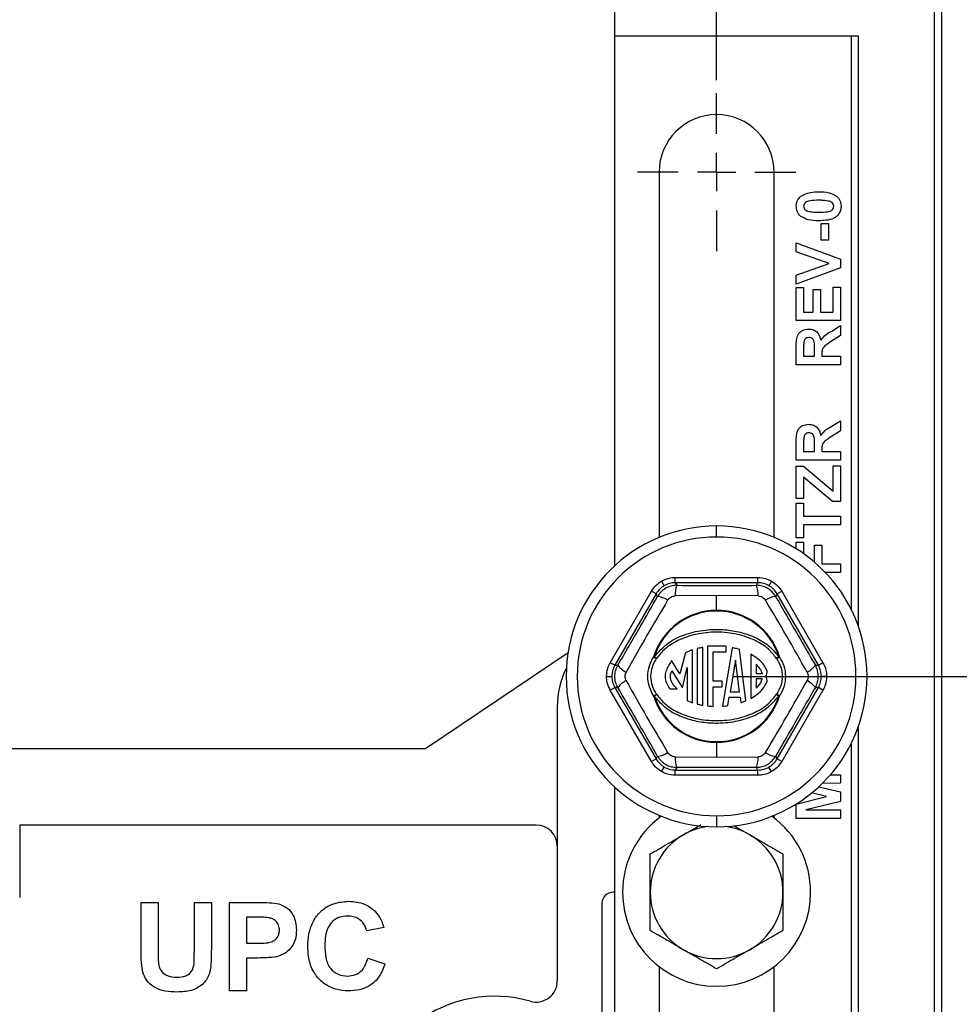
# Model space of a CAD drawing. Units: inches. Extents: x 5078.1 to 5144.6, y -3989.5 to -3937.6.
# Drawn here: x 5126.4 to 5131.8, y -3973 to -3967.5 of the extents above; entities that cross this region are included whole.
import ezdxf

# ---------------------------------------------------------------- set-up
doc = ezdxf.new("R2010")
doc.units = ezdxf.units.IN
doc.header["$MEASUREMENT"] = 0
doc.layers.add('A-DETL-MBND', color=160, linetype='Continuous', lineweight=9)
doc.layers.add('DIMENSION', color=144, linetype='Continuous')
doc.styles.add('Arial', font='arial.ttf', dxfattribs={"height": 0.5})
doc.dimstyles.new('Default_linear_style', dxfattribs={"dimscale": 12, "dimtxt": 0.5, "dimasz": 2, "dimexe": 0.023438, "dimexo": 0.03125, "dimgap": 0.0625, "dimtad": 1, "dimdec": 4, "dimrnd": 0.0625, "dimzin": 0, "dimdsep": 46, "dimlunit": 5, "dimtxsty": 'Arial', "dimcen": 0.09, "dimazin": 0, "dimtfac": 0.5, "dimtdec": 4, "dimtix": 1, "dimtmove": 0, "dimatfit": 3, "dimfxl": 1, "dimtvp": 1, "dimtfill": 1, "dimfrac": 2, "dimtolj": 1, "dimtzin": 0, "dimarcsym": 2})

# ---------------------------------------------------------------- blocks, each defined once
blk = doc.blocks.new('*D157')
at = {"layer": 'A-DETL-MBND', "color": 0, "lineweight": -2, "transparency": 16777216}
for p, q in [((5130.477, -3971.1901), (5135.9631, -3971.1901)), ((5135.8928, -3971.9401), (5135.8928, -3977.9401)), ((5127.9108, -3978.6901), (5135.9631, -3978.6901))]:
    blk.add_line(p, q, dxfattribs=at)
at = {"layer": 'A-DETL-MBND', "color": 0, "transparency": 16777216}
for points in [[(5135.7678, -3971.9401), (5136.0178, -3971.9401), (5135.8928, -3971.1901)], [(5135.7678, -3977.9401), (5136.0178, -3977.9401), (5135.8928, -3978.6901)]]:
    blk.add_solid(points, dxfattribs=at)
at = {"layer": 'Defpoints', "color": 0, "transparency": 16777216}
for p in [(5130.3833, -3971.1901), (5127.8171, -3978.6901), (5135.8928, -3978.6901)]:
    blk.add_point(p, dxfattribs=at)
at = {"layer": 'A-DETL-MBND', "color": 0, "transparency": 16777216, "insert": (5135.0757, -3974.8104), "char_height": 0.5, "attachment_point": 2, "rotation": 90, "style": 'Arial'}
blk.add_mtext('\\A1;7 1/2"', dxfattribs=at)
blk = doc.blocks.new('*D158')
at = {"layer": 'A-DETL-MBND', "color": 0, "lineweight": -2, "transparency": 16777216}
for p, q in [((5121.3833, -3967.8214), (5121.3833, -3965.9902)), ((5130.3833, -3967.8214), (5130.3833, -3965.9902)), ((5129.6333, -3966.0605), (5122.1333, -3966.0605))]:
    blk.add_line(p, q, dxfattribs=at)
at = {"layer": 'A-DETL-MBND', "color": 0, "transparency": 16777216}
for points in [[(5122.1333, -3965.9355), (5122.1333, -3966.1855), (5121.3833, -3966.0605)], [(5129.6333, -3965.9355), (5129.6333, -3966.1855), (5130.3833, -3966.0605)]]:
    blk.add_solid(points, dxfattribs=at)
at = {"layer": 'Defpoints', "color": 0, "transparency": 16777216}
for p in [(5121.3833, -3966.0605), (5121.3833, -3967.9151), (5130.3833, -3967.9151)]:
    blk.add_point(p, dxfattribs=at)
at = {"layer": 'A-DETL-MBND', "color": 0, "transparency": 16777216, "insert": (5125.9416, -3965.2499), "char_height": 0.5, "attachment_point": 2, "style": 'Arial'}
blk.add_mtext('\\A1;9"', dxfattribs=at)
blk = doc.blocks.new('SW_CENTERMARKSYMBOL_1')
at = {"layer": 'DIMENSION', "color": 0}
for p, q in [((0, 0.03333), (0, 0.06875)), ((0, 0), (0, 0.01667)), ((-0.03333, 0), (-0.06875, 0)), ((0, 0), (-0.01667, 0)), ((0, 0), (0, -0.01667)), ((0, 0), (0.01667, 0)), ((0.03333, 0), (0.06875, 0)), ((0, -0.03333), (0, -0.06875))]:
    blk.add_line(p, q, dxfattribs=at)

msp = doc.modelspace()

# ---------------------------------------------------------------- linework, layer by layer
at = {"color": 7, "linetype": 'Continuous', "lineweight": 25}
for p, q in [((5129.80827, -3967.57011), (5129.80827, -3966.90011)), ((5131.61327, -3966.90011), (5131.61327, -3976.52011)), ((5131.65327, -3966.90011), (5131.65327, -3976.52011)), ((5129.80827, -3967.57011), (5131.18327, -3967.57011)), ((5129.80827, -3970.56411), (5129.80827, -3967.57011)), ((5131.14327, -3967.57011), (5131.14327, -3970.80945)), ((5131.18327, -3967.57011), (5131.18327, -3970.90288)), ((5130.05827, -3968.34011), (5130.05827, -3970.4047)), ((5130.70827, -3970.4047), (5130.70827, -3968.34011)), ((5130.9743, -3968.72396), (5130.9743, -3968.63101)), ((5130.9743, -3968.63101), (5131.01596, -3968.63101)), ((5131.01596, -3968.63101), (5131.01596, -3968.72396)), ((5130.83327, -3968.79101), (5130.83327, -3968.73998)), ((5130.83327, -3968.73998), (5131.08327, -3968.83208)), ((5131.01596, -3968.72396), (5130.9743, -3968.72396)), ((5131.01917, -3968.85697), (5130.83327, -3968.79101)), ((5130.83327, -3968.92317), (5131.01917, -3968.85697)), ((5131.08327, -3968.83208), (5131.08327, -3968.88151)), ((5131.08327, -3968.88151), (5130.83327, -3968.97396)), ((5130.83327, -3968.97396), (5130.83327, -3968.92317)), ((5130.83327, -3968.99319), (5130.87494, -3968.99319)), ((5130.83327, -3969.17908), (5130.83327, -3968.99319)), ((5130.87494, -3968.99319), (5130.87494, -3969.13101)), ((5130.92943, -3969.0028), (5130.97109, -3969.0028)), ((5130.92943, -3969.13101), (5130.92943, -3969.0028)), ((5130.97109, -3969.0028), (5130.97109, -3969.13101)), ((5131.0416, -3968.98998), (5131.08327, -3968.98998)), ((5131.0416, -3969.13101), (5131.0416, -3968.98998)), ((5131.08327, -3968.98998), (5131.08327, -3969.17908)), ((5130.87494, -3969.13101), (5130.92943, -3969.13101)), ((5130.97109, -3969.13101), (5131.0416, -3969.13101)), ((5131.08327, -3969.17908), (5130.83327, -3969.17908)), ((5131.03379, -3969.23823), (5131.08327, -3969.20793)), ((5131.08327, -3969.20793), (5131.08327, -3969.26412)), ((5131.08327, -3969.26412), (5131.02653, -3969.29968)), ((5130.83327, -3969.42908), (5130.83327, -3969.32417)), ((5130.87494, -3969.34014), (5130.87494, -3969.38101)), ((5130.93584, -3969.38101), (5130.93584, -3969.34229)), ((5130.87494, -3969.38101), (5130.93584, -3969.38101)), ((5130.9775, -3969.37024), (5130.9775, -3969.38101)), ((5130.9775, -3969.38101), (5131.08327, -3969.38101)), ((5131.08327, -3969.38101), (5131.08327, -3969.42908)), ((5131.08327, -3969.42908), (5130.83327, -3969.42908)), ((5131.03379, -3969.77669), (5131.08327, -3969.74639)), ((5131.08327, -3969.74639), (5131.08327, -3969.80258)), ((5131.08327, -3969.80258), (5131.02653, -3969.83814)), ((5130.83327, -3969.96755), (5130.83327, -3969.86263)), ((5130.87494, -3969.8786), (5130.87494, -3969.91947)), ((5130.87494, -3969.91947), (5130.93584, -3969.91947)), ((5130.93584, -3969.91947), (5130.93584, -3969.88076)), ((5130.9775, -3969.9087), (5130.9775, -3969.91947)), ((5130.9775, -3969.91947), (5131.08327, -3969.91947)), ((5131.08327, -3969.91947), (5131.08327, -3969.96755)), ((5131.08327, -3969.96755), (5130.83327, -3969.96755)), ((5130.83327, -3970.18549), (5130.83327, -3970.0028)), ((5130.83327, -3970.0028), (5130.87494, -3970.0028)), ((5130.87494, -3970.0028), (5131.0416, -3970.14348)), ((5131.0416, -3969.9996), (5131.08327, -3969.9996)), ((5131.0416, -3970.14348), (5131.0416, -3969.9996)), ((5131.08327, -3969.9996), (5131.08327, -3970.20152)), ((5131.0384, -3970.20152), (5130.87494, -3970.0636)), ((5130.87494, -3970.0636), (5130.87494, -3970.18549)), ((5130.87494, -3970.18549), (5130.83327, -3970.18549)), ((5130.83327, -3970.21113), (5130.87494, -3970.21113)), ((5130.83327, -3970.40665), (5130.83327, -3970.21113)), ((5130.87494, -3970.21113), (5130.87494, -3970.28485)), ((5131.08327, -3970.20152), (5131.0384, -3970.20152)), ((5130.87494, -3970.28485), (5131.08327, -3970.28485)), ((5131.08327, -3970.28485), (5131.08327, -3970.33293)), ((5130.38327, -3970.40261), (5130.38327, -3970.34011)), ((5131.08327, -3970.33293), (5130.87494, -3970.33293)), ((5130.87494, -3970.33293), (5130.87494, -3970.40665)), ((5130.87494, -3970.40665), (5130.83327, -3970.40665)), ((5130.83327, -3970.43229), (5130.87494, -3970.43229)), ((5130.83327, -3970.469), (5130.83327, -3970.43229)), ((5130.87494, -3970.43229), (5130.87494, -3970.49674)), ((5130.93584, -3970.44831), (5130.9775, -3970.44831)), ((5130.93584, -3970.54422), (5130.93584, -3970.44831)), ((5130.9775, -3970.44831), (5130.9775, -3970.55408)), ((5130.9775, -3970.55408), (5131.08327, -3970.55408)), ((5131.08327, -3970.55408), (5131.08327, -3970.60216)), ((5130.14986, -3970.66087), (5130.14986, -3970.63088)), ((5130.14986, -3970.63088), (5130.61668, -3970.63088)), ((5130.61668, -3970.66087), (5130.61668, -3970.63088)), ((5131.08327, -3970.60216), (5130.99712, -3970.60216)), ((5130.07239, -3970.65164), (5130.08738, -3970.67761)), ((5130.14986, -3970.66087), (5130.15833, -3970.67554)), ((5130.61668, -3970.66087), (5130.14986, -3970.66087)), ((5130.60822, -3970.67554), (5130.61668, -3970.66087)), ((5130.69416, -3970.65164), (5130.67916, -3970.67761)), ((5129.78226, -3971.11264), (5130.01567, -3970.70836)), ((5130.04165, -3970.72335), (5129.80824, -3971.12763)), ((5130.04165, -3970.72335), (5130.01567, -3970.70836)), ((5130.05011, -3970.73801), (5130.04165, -3970.72335)), ((5130.38327, -3970.73371), (5130.14908, -3970.73556)), ((5130.38327, -3970.81712), (5130.38327, -3970.73371)), ((5130.61746, -3970.73556), (5130.38327, -3970.73371)), ((5130.7249, -3970.72335), (5130.71643, -3970.73801)), ((5130.7249, -3970.72335), (5130.75087, -3970.70836)), ((5130.95831, -3971.12763), (5130.7249, -3970.72335)), ((5130.75087, -3970.70836), (5130.98428, -3971.11264)), ((5130.27391, -3971.03303), (5130.27391, -3971.34639)), ((5130.3055, -3971.35321), (5130.3055, -3971.02623)), ((5130.33182, -3971.01949), (5130.33182, -3971.35706)), ((5130.43711, -3971.01949), (5130.33182, -3971.01949)), ((5130.47062, -3971.02785), (5130.41601, -3971.35862)), ((5130.43711, -3971.05108), (5130.43711, -3971.01949)), ((5129.54379, -3971.05678), (5128.73827, -3971.60011)), ((5130.0311, -3971.08012), (5130.02724, -3971.07892)), ((5130.04415, -3971.08872), (5130.0311, -3971.08012)), ((5130.20681, -3971.05652), (5130.1759, -3971.17521)), ((5130.24759, -3971.33875), (5130.24759, -3971.04064)), ((5130.36341, -3971.05108), (5130.43711, -3971.05108)), ((5130.36341, -3971.21743), (5130.36341, -3971.05108)), ((5130.54926, -3971.32777), (5130.51184, -3971.038)), ((5130.57585, -3971.06442), (5130.57585, -3971.3151)), ((5130.73544, -3971.08012), (5130.72239, -3971.08872)), ((5130.7393, -3971.07892), (5130.73544, -3971.08012)), ((5129.80824, -3971.12763), (5129.78226, -3971.11264)), ((5129.80824, -3971.12763), (5129.82516, -3971.12763)), ((5130.1759, -3971.17521), (5130.12925, -3971.09977)), ((5130.19014, -3971.25527), (5130.21601, -3971.14024)), ((5130.21601, -3971.14024), (5130.21601, -3971.32691)), ((5130.48938, -3971.09838), (5130.45989, -3971.27703)), ((5130.51245, -3971.27703), (5130.48938, -3971.09838)), ((5130.60585, -3971.12146), (5130.60585, -3971.17468)), ((5130.94138, -3971.12763), (5130.95831, -3971.12763)), ((5130.95831, -3971.12763), (5130.98428, -3971.11264)), ((5129.7615, -3971.19011), (5129.79149, -3971.19011)), ((5130.1301, -3971.15818), (5130.19014, -3971.25527)), ((5130.60585, -3971.17468), (5130.64165, -3971.17469)), ((5130.95816, -3971.19011), (5130.97505, -3971.19011)), ((5131.00504, -3971.19011), (5130.97505, -3971.19011)), ((5129.78226, -3971.26758), (5129.80824, -3971.25259)), ((5129.80824, -3971.25259), (5130.04165, -3971.65687)), ((5129.82516, -3971.25259), (5129.80824, -3971.25259)), ((5130.41394, -3971.21743), (5130.36341, -3971.21743)), ((5130.36341, -3971.24901), (5130.41394, -3971.24901)), ((5130.36341, -3971.35954), (5130.36341, -3971.24901)), ((5130.41394, -3971.24901), (5130.41394, -3971.21743)), ((5130.64151, -3971.20469), (5130.60585, -3971.20468)), ((5130.60585, -3971.20468), (5130.60585, -3971.25765)), ((5130.7249, -3971.65687), (5130.95831, -3971.25259)), ((5130.95831, -3971.25259), (5130.94138, -3971.25259)), ((5130.98428, -3971.26758), (5130.95831, -3971.25259)), ((5130.01567, -3971.67186), (5129.78226, -3971.26758)), ((5130.0311, -3971.30009), (5130.02724, -3971.3013)), ((5130.0311, -3971.30009), (5130.04415, -3971.2915)), ((5130.1191, -3971.26063), (5130.15965, -3971.26063)), ((5130.44697, -3971.35527), (5130.45493, -3971.30703)), ((5130.45493, -3971.30703), (5130.51633, -3971.30703)), ((5130.45989, -3971.27703), (5130.51245, -3971.27703)), ((5130.51633, -3971.30703), (5130.52039, -3971.33846)), ((5130.72239, -3971.2915), (5130.73544, -3971.30009)), ((5130.7393, -3971.3013), (5130.73544, -3971.30009)), ((5130.98428, -3971.26758), (5130.75087, -3971.67186)), ((5129.48327, -3971.36346), (5129.48327, -3972.91074)), ((5131.18327, -3971.47734), (5131.18327, -3978.40288)), ((5130.38327, -3971.5631), (5130.38327, -3971.55905)), ((5130.38327, -3971.5631), (5130.38327, -3971.64651)), ((5131.14327, -3971.57077), (5131.14327, -3978.30945)), ((5128.73827, -3971.60011), (5123.02827, -3971.60011)), ((5130.04165, -3971.65687), (5130.05011, -3971.6422)), ((5130.14908, -3971.64466), (5130.38327, -3971.64651)), ((5130.38327, -3971.64651), (5130.61746, -3971.64466)), ((5130.71643, -3971.6422), (5130.7249, -3971.65687)), ((5130.01567, -3971.67186), (5130.04165, -3971.65687)), ((5130.75087, -3971.67186), (5130.7249, -3971.65687)), ((5130.07239, -3971.72858), (5130.08738, -3971.70261)), ((5130.15833, -3971.70468), (5130.14986, -3971.71934)), ((5130.14986, -3971.71934), (5130.61668, -3971.71934)), ((5130.14986, -3971.74933), (5130.14986, -3971.71934)), ((5130.61668, -3971.74933), (5130.14986, -3971.74933)), ((5130.61668, -3971.71934), (5130.60822, -3971.70468)), ((5130.61668, -3971.74933), (5130.61668, -3971.71934)), ((5130.69416, -3971.72858), (5130.67916, -3971.70261)), ((5131.02596, -3971.74639), (5131.08327, -3971.74639)), ((5131.08327, -3971.74639), (5131.08327, -3971.79447)), ((5131.08327, -3971.79447), (5130.98013, -3971.79531)), ((5129.80827, -3978.06411), (5129.80827, -3971.81611)), ((5131.00379, -3971.86979), (5130.92009, -3971.84914)), ((5130.96078, -3971.81379), (5131.08327, -3971.843)), ((5131.08327, -3971.843), (5131.08327, -3971.89658)), ((5130.83327, -3971.91186), (5131.00379, -3971.86979)), ((5130.83327, -3971.99319), (5130.83327, -3971.91186)), ((5131.08327, -3971.89658), (5130.88646, -3971.94351)), ((5130.05827, -3971.97552), (5130.05827, -3971.98987)), ((5130.38327, -3971.97761), (5130.38327, -3972.04011)), ((5130.70827, -3971.98987), (5130.70827, -3971.97552)), ((5130.88646, -3971.94351), (5131.08327, -3971.94511)), ((5131.08327, -3971.94511), (5131.08327, -3971.99319)), ((5129.36327, -3972.03011), (5126.44577, -3972.03011)), ((5126.44577, -3972.03011), (5126.44577, -3972.44011)), ((5130.47835, -3972.03199), (5130.57077, -3972.08535)), ((5131.08327, -3971.99319), (5130.83327, -3971.99319)), ((5129.80827, -3972.41011), (5129.79805, -3972.41011)), ((5127.13128, -3972.46761), (5127.22744, -3972.46761)), ((5127.13128, -3972.73323), (5127.13128, -3972.46761)), ((5127.22744, -3972.46761), (5127.22744, -3972.73894)), ((5127.43257, -3972.74475), (5127.43257, -3972.46761)), ((5127.43257, -3972.46761), (5127.52872, -3972.46761)), ((5127.52872, -3972.46761), (5127.52872, -3972.72913)), ((5127.63128, -3972.96761), (5127.63128, -3972.46761)), ((5127.63128, -3972.46761), (5127.79124, -3972.46761)), ((5129.73555, -3972.47261), (5129.73555, -3973.51407)), ((5127.77832, -3972.55094), (5127.72744, -3972.55094)), ((5127.72744, -3972.55094), (5127.72744, -3972.69838)), ((5128.50308, -3972.60863), (5128.40693, -3972.62787)), ((5127.72744, -3972.69838), (5127.78513, -3972.69838)), ((5127.79324, -3972.78171), (5127.72744, -3972.78171)), ((5127.72744, -3972.78171), (5127.72744, -3972.96761)), ((5128.41334, -3972.78171), (5128.50949, -3972.81376)), ((5130.05827, -3972.83035), (5130.05827, -3974.89987)), ((5130.70827, -3974.89987), (5130.70827, -3972.83035)), ((5127.72744, -3972.96761), (5127.63128, -3972.96761))]:
    msp.add_line(p, q, dxfattribs=at)
for centre, radius, start, end in [((5130.38327, -3968.34011), 0.325, 90, 180), ((5130.38327, -3968.34011), 0.325, 0, 90), ((5130.38327, -3971.19011), 0.85, 90, 270), ((5130.38327, -3971.19011), 0.85, 270, 90), ((5130.38327, -3971.19011), 0.7875, 90, 270), ((5130.38327, -3971.19011), 0.7875, 270, 90), ((5130.27619, -3970.72442), 0.12759, 157.47479, 185.01203), ((5130.49036, -3970.72442), 0.12759, 354.98797, 22.52521), ((5130.03351, -3970.86452), 0.12759, 54.98797, 82.52521), ((5130.73303, -3970.86452), 0.12759, 97.47479, 125.01203), ((5130.38327, -3971.19011), 0.37299, 90, 162.65589), ((5130.38327, -3971.19011), 0.36894, 17.34411, 162.65589), ((5130.38327, -3971.19011), 0.37299, 17.34411, 90), ((5130.0713, -3971.02238), 0.07168, 232.07465, 247.74621), ((5130.69524, -3971.02238), 0.07168, 292.25379, 307.92535), ((5129.98327, -3971.36346), 0.5, 153.81399, 180), ((5129.92643, -3971.05), 0.12759, 217.47479, 245.01203), ((5130.84012, -3971.05), 0.12759, 294.98797, 322.52521), ((5130.63865, -3971.16686), 0.03054, 311.61717, 15.38736), ((5130.63865, -3971.21253), 0.03054, 347.71307, 48.38283), ((5129.92643, -3971.33022), 0.12759, 114.98797, 142.52521), ((5130.84012, -3971.33022), 0.12759, 37.47479, 65.01203), ((5130.0713, -3971.35784), 0.07168, 112.25379, 127.92535), ((5130.38327, -3971.19011), 0.37299, 197.34411, 270), ((5130.38327, -3971.19011), 0.36894, 197.34411, 270), ((5130.38327, -3971.19011), 0.36894, 270, 342.65589), ((5130.38327, -3971.19011), 0.37299, 270, 342.65589), ((5130.69524, -3971.35784), 0.07168, 52.07465, 67.74621), ((5130.03351, -3971.51569), 0.12759, 277.47479, 305.01203), ((5130.27619, -3971.6558), 0.12759, 174.98797, 202.52521), ((5130.49036, -3971.6558), 0.12759, 337.47479, 5.01203), ((5130.73303, -3971.51569), 0.12759, 234.98797, 262.52521), ((5129.36327, -3972.15011), 0.12, 0, 90), ((5130.38327, -3972.41011), 0.53125, 126.04222, 180), ((5130.38327, -3972.41011), 0.53125, 0, 53.95778), ((5130.38327, -3972.41011), 0.375, 120, 180), ((5130.38327, -3972.41011), 0.375, 97.80428, 120), ((5130.38327, -3972.41011), 0.375, 60, 82.19572), ((5130.38327, -3972.41011), 0.375, 0, 60), ((5129.79805, -3972.47261), 0.0625, 90, 180), ((5130.38327, -3972.41011), 0.53125, 180, 0), ((5130.38327, -3972.41011), 0.375, 180, 240), ((5130.38327, -3972.41011), 0.375, 300, 0), ((5130.38327, -3972.41011), 0.375, 240, 300), ((5129.36327, -3972.91074), 0.12, 253.95033, 0), ((5129.12827, -3973.72761), 0.73, 73.95033, 180)]:
    msp.add_arc(centre, radius, start, end, dxfattribs=at)
for points, knots in [([(5130.85896, -3968.47606), (5130.87681, -3968.4674), (5130.90883, -3968.45186), (5130.94429, -3968.45162), (5130.95997, -3968.45152)], [0, 0, 0, 0, 0.5575605, 1, 1, 1, 1]), ([(5130.95997, -3968.45152), (5130.98007, -3968.45173), (5131.01587, -3968.4521), (5131.0473, -3968.4689), (5131.06109, -3968.47626)], [0, 0, 0, 0, 0.5614928, 1, 1, 1, 1]), ([(5130.83327, -3968.53325), (5130.83441, -3968.52081), (5130.83644, -3968.49859), (5130.85208, -3968.48295), (5130.85896, -3968.47606)], [0, 0, 0, 0, 0.55956232, 1, 1, 1, 1]), ([(5130.95997, -3968.4996), (5130.94312, -3968.49961), (5130.91789, -3968.49962), (5130.8884, -3968.5074), (5130.87637, -3968.52047), (5130.87541, -3968.52898), (5130.87494, -3968.53325)], [0, 0, 0, 0, 0.5016446, 0.7511832, 0.8753641, 1, 1, 1, 1]), ([(5131.02027, -3968.50496), (5131.0091, -3968.50303), (5130.98914, -3968.49958), (5130.96889, -3968.49959), (5130.95997, -3968.4996)], [0, 0, 0, 0, 0.559537, 1, 1, 1, 1]), ([(5131.04481, -3968.53325), (5131.04441, -3968.52945), (5131.04362, -3968.52187), (5131.03539, -3968.51023), (5131.02601, -3968.50696), (5131.02027, -3968.50496)], [0, 0, 0, 0, 0.2803373, 0.5600256, 1, 1, 1, 1]), ([(5131.06109, -3968.47626), (5131.06946, -3968.48535), (5131.08447, -3968.50165), (5131.08586, -3968.52356), (5131.08648, -3968.53325)], [0, 0, 0, 0, 0.5580642, 1, 1, 1, 1]), ([(5130.85866, -3968.59024), (5130.85029, -3968.58115), (5130.83529, -3968.56485), (5130.83389, -3968.54293), (5130.83327, -3968.53325)], [0, 0, 0, 0, 0.5580826, 1, 1, 1, 1]), ([(5130.87494, -3968.53325), (5130.87534, -3968.53704), (5130.87615, -3968.54462), (5130.88435, -3968.55627), (5130.89374, -3968.55955), (5130.89948, -3968.56155)], [0, 0, 0, 0, 0.2802923, 0.5600172, 1, 1, 1, 1]), ([(5130.89948, -3968.56155), (5130.91068, -3968.56347), (5130.93071, -3968.56692), (5130.95103, -3968.56691), (5130.95997, -3968.5669)], [0, 0, 0, 0, 0.5595406, 1, 1, 1, 1]), ([(5131.08648, -3968.53325), (5131.08602, -3968.5404), (5131.0851, -3968.55469), (5131.07622, -3968.5746), (5131.06214, -3968.59101), (5131.03767, -3968.60628), (5131.00215, -3968.6138), (5130.97371, -3968.61459), (5130.95947, -3968.61498)], [0, 0, 0, 0, 0.1250476, 0.2499346, 0.3748988, 0.4997619, 0.7495178, 1, 1, 1, 1]), ([(5130.95997, -3968.5669), (5130.9768, -3968.56688), (5131.00199, -3968.56685), (5131.03147, -3968.55913), (5131.04343, -3968.54601), (5131.04435, -3968.53751), (5131.04481, -3968.53325)], [0, 0, 0, 0, 0.5016853, 0.7512726, 0.8753398, 1, 1, 1, 1]), ([(5130.95947, -3968.61498), (5130.93943, -3968.61474), (5130.90374, -3968.61432), (5130.8724, -3968.59758), (5130.85866, -3968.59024)], [0, 0, 0, 0, 0.5614898, 1, 1, 1, 1]), ([(5130.83327, -3969.32417), (5130.83345, -3969.31281), (5130.83381, -3969.29019), (5130.8398, -3969.26124), (5130.85473, -3969.2436), (5130.87384, -3969.23057), (5130.89107, -3969.22852), (5130.90253, -3969.22716)], [0, 0, 0, 0, 0.2511382, 0.5005379, 0.6257426, 0.7510544, 1, 1, 1, 1]), ([(5130.90253, -3969.22716), (5130.91219, -3969.22798), (5130.93146, -3969.22962), (5130.95426, -3969.2459), (5130.96681, -3969.26761), (5130.9698, -3969.28244), (5130.97129, -3969.28986)], [0, 0, 0, 0, 0.27994341, 0.55897359, 0.77918351, 1, 1, 1, 1]), ([(5130.97129, -3969.28986), (5130.98118, -3969.27808), (5130.9989, -3969.25698), (5131.0231, -3969.24397), (5131.03379, -3969.23823)], [0, 0, 0, 0, 0.5581877, 1, 1, 1, 1]), ([(5130.87574, -3969.30193), (5130.87543, -3969.30906), (5130.87489, -3969.32179), (5130.87492, -3969.33453), (5130.87494, -3969.34014)], [0, 0, 0, 0, 0.55992127, 1, 1, 1, 1]), ([(5130.90474, -3969.27524), (5130.90066, -3969.27557), (5130.89252, -3969.27624), (5130.88018, -3969.28538), (5130.87742, -3969.29566), (5130.87574, -3969.30193)], [0, 0, 0, 0, 0.2810837, 0.5612808, 1, 1, 1, 1]), ([(5130.93584, -3969.34229), (5130.93632, -3969.32814), (5130.93692, -3969.31045), (5130.93143, -3969.28982), (5130.92482, -3969.28128), (5130.91534, -3969.27592), (5130.90827, -3969.27546), (5130.90474, -3969.27524)], [0, 0, 0, 0, 0.50090764, 0.62571756, 0.7503646, 0.87502061, 1, 1, 1, 1]), ([(5131.02653, -3969.29968), (5131.01968, -3969.30473), (5131.006, -3969.31482), (5130.98619, -3969.32894), (5130.97738, -3969.35007), (5130.97746, -3969.36349), (5130.9775, -3969.37024)], [0, 0, 0, 0, 0.2809517, 0.5612527, 0.7794386, 1, 1, 1, 1]), ([(5130.83327, -3969.86263), (5130.83345, -3969.85127), (5130.83381, -3969.82865), (5130.8398, -3969.7997), (5130.85473, -3969.78206), (5130.87384, -3969.76903), (5130.89107, -3969.76698), (5130.90253, -3969.76562)], [0, 0, 0, 0, 0.2511382, 0.5005379, 0.6257426, 0.7510544, 1, 1, 1, 1]), ([(5130.90253, -3969.76562), (5130.91219, -3969.76644), (5130.93146, -3969.76808), (5130.95426, -3969.78436), (5130.96681, -3969.80607), (5130.9698, -3969.8209), (5130.97129, -3969.82832)], [0, 0, 0, 0, 0.2799434, 0.5589736, 0.7791835, 1, 1, 1, 1]), ([(5130.97129, -3969.82832), (5130.98118, -3969.81654), (5130.9989, -3969.79544), (5131.0231, -3969.78244), (5131.03379, -3969.77669)], [0, 0, 0, 0, 0.5581877, 1, 1, 1, 1]), ([(5130.87574, -3969.84039), (5130.87543, -3969.84752), (5130.87489, -3969.86025), (5130.87492, -3969.87299), (5130.87494, -3969.8786)], [0, 0, 0, 0, 0.55992127, 1, 1, 1, 1]), ([(5130.90474, -3969.8137), (5130.90066, -3969.81403), (5130.89252, -3969.8147), (5130.88018, -3969.82384), (5130.87742, -3969.83412), (5130.87574, -3969.84039)], [0, 0, 0, 0, 0.2810837, 0.5612808, 1, 1, 1, 1]), ([(5130.93584, -3969.88076), (5130.93632, -3969.8666), (5130.93692, -3969.84891), (5130.93143, -3969.82828), (5130.92482, -3969.81974), (5130.91534, -3969.81438), (5130.90827, -3969.81393), (5130.90474, -3969.8137)], [0, 0, 0, 0, 0.5009076, 0.6257176, 0.7503646, 0.8750206, 1, 1, 1, 1]), ([(5131.02653, -3969.83814), (5131.01968, -3969.84319), (5131.006, -3969.85328), (5130.98619, -3969.86741), (5130.97738, -3969.88853), (5130.97746, -3969.90195), (5130.9775, -3969.9087)], [0, 0, 0, 0, 0.2809517, 0.5612527, 0.7794386, 1, 1, 1, 1]), ([(5130.07239, -3970.65164), (5130.08616, -3970.64502), (5130.11075, -3970.63318), (5130.13791, -3970.63159), (5130.14986, -3970.63088)], [0, 0, 0, 0, 0.5599846, 1, 1, 1, 1]), ([(5130.61668, -3970.63088), (5130.63192, -3970.63203), (5130.65913, -3970.63408), (5130.68345, -3970.64627), (5130.69416, -3970.65164)], [0, 0, 0, 0, 0.5600138, 1, 1, 1, 1]), ([(5130.01567, -3970.70836), (5130.02429, -3970.69573), (5130.03966, -3970.67319), (5130.06239, -3970.65823), (5130.07239, -3970.65164)], [0, 0, 0, 0, 0.5600138, 1, 1, 1, 1]), ([(5130.08738, -3970.67761), (5130.07836, -3970.68365), (5130.06009, -3970.69587), (5130.04784, -3970.71412), (5130.04165, -3970.72335)], [0, 0, 0, 0, 0.494143, 1, 1, 1, 1]), ([(5130.15833, -3970.67554), (5130.14731, -3970.67636), (5130.12547, -3970.67801), (5130.0952, -3970.69118), (5130.06866, -3970.71082), (5130.05633, -3970.72889), (5130.05011, -3970.73801)], [0, 0, 0, 0, 0.2524411, 0.500177, 0.7477449, 1, 1, 1, 1]), ([(5130.14986, -3970.66087), (5130.13877, -3970.66162), (5130.11684, -3970.66311), (5130.09712, -3970.67281), (5130.08738, -3970.67761)], [0, 0, 0, 0, 0.505857, 1, 1, 1, 1]), ([(5130.15833, -3970.67554), (5130.24236, -3970.67574), (5130.39244, -3970.67611), (5130.54228, -3970.67571), (5130.60822, -3970.67554)], [0, 0, 0, 0, 0.5599705, 1, 1, 1, 1]), ([(5130.71643, -3970.73801), (5130.7102, -3970.72889), (5130.69786, -3970.7108), (5130.67132, -3970.69116), (5130.64105, -3970.678), (5130.61923, -3970.67636), (5130.60822, -3970.67554)], [0, 0, 0, 0, 0.2524411, 0.500177, 0.7477449, 1, 1, 1, 1]), ([(5130.67916, -3970.67761), (5130.66942, -3970.67281), (5130.64971, -3970.66311), (5130.62778, -3970.66162), (5130.61668, -3970.66087)], [0, 0, 0, 0, 0.494143, 1, 1, 1, 1]), ([(5130.7249, -3970.72335), (5130.7187, -3970.71412), (5130.70645, -3970.69587), (5130.68819, -3970.68365), (5130.67916, -3970.67761)], [0, 0, 0, 0, 0.505857, 1, 1, 1, 1]), ([(5130.69416, -3970.65164), (5130.70678, -3970.66025), (5130.72932, -3970.67563), (5130.74429, -3970.69836), (5130.75087, -3970.70836)], [0, 0, 0, 0, 0.5599846, 1, 1, 1, 1]), ([(5129.82516, -3971.12763), (5129.86736, -3971.05496), (5129.94272, -3970.92517), (5130.01729, -3970.7952), (5130.05011, -3970.73801)], [0, 0, 0, 0, 0.5599704, 1, 1, 1, 1]), ([(5130.10672, -3970.76002), (5130.10916, -3970.75653), (5130.11404, -3970.74955), (5130.12447, -3970.74187), (5130.13634, -3970.73667), (5130.14483, -3970.73593), (5130.14908, -3970.73556)], [0, 0, 0, 0, 0.2500587, 0.4998278, 0.7497691, 1, 1, 1, 1]), ([(5130.61746, -3970.73556), (5130.62171, -3970.73593), (5130.63019, -3970.73667), (5130.64206, -3970.74186), (5130.65249, -3970.74954), (5130.65738, -3970.75653), (5130.65982, -3970.76002)], [0, 0, 0, 0, 0.25005871, 0.49982782, 0.74976905, 1, 1, 1, 1]), ([(5130.71643, -3970.73801), (5130.75827, -3970.8109), (5130.83299, -3970.94105), (5130.90826, -3971.07062), (5130.94138, -3971.12763)], [0, 0, 0, 0, 0.5599706, 1, 1, 1, 1]), ([(5130.10672, -3970.76002), (5130.06688, -3970.82716), (5129.98721, -3970.96144), (5129.91075, -3971.09758), (5129.87253, -3971.16565)], [0, 0, 0, 0, 0.5000001, 1, 1, 1, 1]), ([(5130.89402, -3971.16565), (5130.85579, -3971.09758), (5130.77933, -3970.96144), (5130.69966, -3970.82716), (5130.65982, -3970.76002)], [0, 0, 0, 0, 0.49999991, 1, 1, 1, 1]), ([(5130.0311, -3971.08012), (5130.0559, -3971.05179), (5130.10547, -3970.99516), (5130.20972, -3970.9486), (5130.31896, -3970.92429), (5130.42338, -3970.92295), (5130.5184, -3970.93848), (5130.60139, -3970.96764), (5130.67908, -3971.01183), (5130.71665, -3971.05736), (5130.73544, -3971.08012)], [0, 0, 0, 0, 0.1400515, 0.2799626, 0.4193669, 0.5598208, 0.6696103, 0.7797123, 0.8898354, 1, 1, 1, 1]), ([(5130.72239, -3971.08872), (5130.70764, -3971.07032), (5130.67432, -3971.02879), (5130.5973, -3970.98201), (5130.49797, -3970.94801), (5130.38327, -3970.93595), (5130.26857, -3970.94801), (5130.16924, -3970.98201), (5130.09222, -3971.02879), (5130.05891, -3971.07032), (5130.04415, -3971.08872)], [0, 0, 0, 0, 0.0916629, 0.2069994, 0.3458935, 0.5, 0.6541065, 0.7930006, 0.9083371, 1, 1, 1, 1]), ([(5130.3055, -3971.02623), (5130.29954, -3971.02735), (5130.28895, -3971.02934), (5130.27848, -3971.03191), (5130.27391, -3971.03303)], [0, 0, 0, 0, 0.5632391, 1, 1, 1, 1]), ([(5130.51184, -3971.038), (5130.50428, -3971.03584), (5130.49067, -3971.03195), (5130.4768, -3971.02911), (5130.47062, -3971.02785)], [0, 0, 0, 0, 0.5548679, 1, 1, 1, 1]), ([(5130.02724, -3971.07892), (5130.01764, -3971.09613), (5129.99846, -3971.13053), (5129.98971, -3971.1899), (5129.99834, -3971.24942), (5130.01759, -3971.28398), (5130.02724, -3971.3013)], [0, 0, 0, 0, 0.24965337, 0.49896244, 0.74886272, 1, 1, 1, 1]), ([(5130.01227, -3971.19011), (5130.01383, -3971.17211), (5130.01696, -3971.13591), (5130.03506, -3971.1045), (5130.04415, -3971.08872)], [0, 0, 0, 0, 0.497314, 1, 1, 1, 1]), ([(5130.24759, -3971.04064), (5130.23974, -3971.04332), (5130.22592, -3971.04805), (5130.21257, -3971.05396), (5130.20681, -3971.05652)], [0, 0, 0, 0, 0.5686323, 1, 1, 1, 1]), ([(5130.6681, -3971.15876), (5130.66405, -3971.14965), (5130.65515, -3971.12963), (5130.62526, -3971.09523), (5130.59548, -3971.07666), (5130.57585, -3971.06442)], [0, 0, 0, 0, 0.2214721, 0.4867626, 1, 1, 1, 1]), ([(5130.72239, -3971.08872), (5130.73148, -3971.1045), (5130.74958, -3971.13591), (5130.75271, -3971.17211), (5130.75427, -3971.19011)], [0, 0, 0, 0, 0.50268604, 1, 1, 1, 1]), ([(5130.7393, -3971.3013), (5130.7489, -3971.28409), (5130.76808, -3971.24969), (5130.77683, -3971.19031), (5130.7682, -3971.13079), (5130.74895, -3971.09624), (5130.7393, -3971.07892)], [0, 0, 0, 0, 0.2496534, 0.4989624, 0.7488627, 1, 1, 1, 1]), ([(5129.7615, -3971.19011), (5129.76265, -3971.17487), (5129.7647, -3971.14766), (5129.7769, -3971.12334), (5129.78226, -3971.11264)], [0, 0, 0, 0, 0.5599846, 1, 1, 1, 1]), ([(5129.80824, -3971.12763), (5129.80334, -3971.13761), (5129.79366, -3971.15735), (5129.79221, -3971.17927), (5129.79149, -3971.19011)], [0, 0, 0, 0, 0.505857, 1, 1, 1, 1]), ([(5129.82516, -3971.25259), (5129.82038, -3971.24264), (5129.81089, -3971.22292), (5129.80715, -3971.19013), (5129.81088, -3971.15732), (5129.82037, -3971.13759), (5129.82516, -3971.12763)], [0, 0, 0, 0, 0.2522551, 0.499823, 0.7475589, 1, 1, 1, 1]), ([(5130.12925, -3971.09977), (5130.11984, -3971.11525), (5130.10495, -3971.13974), (5130.09221, -3971.17473), (5130.09242, -3971.20373), (5130.10033, -3971.23287), (5130.11256, -3971.25096), (5130.1191, -3971.26063)], [0, 0, 0, 0, 0.3104818, 0.4912576, 0.6281536, 0.8011392, 1, 1, 1, 1]), ([(5130.64165, -3971.17469), (5130.64028, -3971.17018), (5130.63727, -3971.16032), (5130.62594, -3971.14158), (5130.61392, -3971.12954), (5130.60585, -3971.12146)], [0, 0, 0, 0, 0.2168996, 0.4747678, 1, 1, 1, 1]), ([(5130.95816, -3971.19011), (5130.95743, -3971.17924), (5130.95597, -3971.15731), (5130.94627, -3971.13758), (5130.94138, -3971.12763)], [0, 0, 0, 0, 0.4953038, 1, 1, 1, 1]), ([(5130.97505, -3971.19011), (5130.97434, -3971.17927), (5130.97289, -3971.15735), (5130.9632, -3971.13761), (5130.95831, -3971.12763)], [0, 0, 0, 0, 0.494143, 1, 1, 1, 1]), ([(5130.98428, -3971.11264), (5130.99091, -3971.12641), (5131.00274, -3971.151), (5131.00434, -3971.17816), (5131.00504, -3971.19011)], [0, 0, 0, 0, 0.56001376, 1, 1, 1, 1]), ([(5129.78226, -3971.26758), (5129.77564, -3971.25381), (5129.7638, -3971.22922), (5129.76221, -3971.20206), (5129.7615, -3971.19011)], [0, 0, 0, 0, 0.5600138, 1, 1, 1, 1]), ([(5129.79149, -3971.19011), (5129.79221, -3971.20094), (5129.79366, -3971.22287), (5129.80334, -3971.24261), (5129.80824, -3971.25259)], [0, 0, 0, 0, 0.494143, 1, 1, 1, 1]), ([(5129.87253, -3971.21457), (5129.87072, -3971.21071), (5129.86712, -3971.20299), (5129.86568, -3971.19012), (5129.86712, -3971.17724), (5129.87072, -3971.16952), (5129.87253, -3971.16565)], [0, 0, 0, 0, 0.2500587, 0.4998278, 0.7497691, 1, 1, 1, 1]), ([(5130.04415, -3971.2915), (5130.03506, -3971.27571), (5130.01696, -3971.24431), (5130.01383, -3971.20811), (5130.01227, -3971.19011)], [0, 0, 0, 0, 0.50268604, 1, 1, 1, 1]), ([(5130.15965, -3971.26063), (5130.15284, -3971.25363), (5130.14062, -3971.24105), (5130.12859, -3971.22033), (5130.1219, -3971.2004), (5130.12208, -3971.17907), (5130.12732, -3971.16542), (5130.1301, -3971.15818)], [0, 0, 0, 0, 0.2543056, 0.4564333, 0.6204616, 0.7985034, 1, 1, 1, 1]), ([(5130.75427, -3971.19011), (5130.75271, -3971.20811), (5130.74958, -3971.24431), (5130.73148, -3971.27571), (5130.72239, -3971.2915)], [0, 0, 0, 0, 0.497314, 1, 1, 1, 1]), ([(5130.89402, -3971.16565), (5130.89582, -3971.16951), (5130.89942, -3971.17723), (5130.90086, -3971.1901), (5130.89942, -3971.20298), (5130.89582, -3971.2107), (5130.89402, -3971.21457)], [0, 0, 0, 0, 0.2500587, 0.4998278, 0.7497691, 1, 1, 1, 1]), ([(5130.94138, -3971.25259), (5130.94627, -3971.24263), (5130.95597, -3971.22291), (5130.95743, -3971.20097), (5130.95816, -3971.19011)], [0, 0, 0, 0, 0.5046962, 1, 1, 1, 1]), ([(5130.95831, -3971.25259), (5130.9632, -3971.24261), (5130.97289, -3971.22287), (5130.97434, -3971.20094), (5130.97505, -3971.19011)], [0, 0, 0, 0, 0.505857, 1, 1, 1, 1]), ([(5131.00504, -3971.19011), (5131.00389, -3971.20535), (5131.00185, -3971.23256), (5130.98965, -3971.25688), (5130.98428, -3971.26758)], [0, 0, 0, 0, 0.5599846, 1, 1, 1, 1]), ([(5130.05011, -3971.6422), (5130.00827, -3971.56932), (5129.93355, -3971.43917), (5129.85828, -3971.3096), (5129.82516, -3971.25259)], [0, 0, 0, 0, 0.5599706, 1, 1, 1, 1]), ([(5129.87253, -3971.21457), (5129.91075, -3971.28264), (5129.98721, -3971.41877), (5130.06688, -3971.55306), (5130.10672, -3971.6202)], [0, 0, 0, 0, 0.4999999, 1, 1, 1, 1]), ([(5130.57585, -3971.3151), (5130.60069, -3971.29976), (5130.64025, -3971.27534), (5130.66083, -3971.2343), (5130.66849, -3971.21903)], [0, 0, 0, 0, 0.6278928, 1, 1, 1, 1]), ([(5130.60585, -3971.25765), (5130.61572, -3971.24778), (5130.63118, -3971.23233), (5130.63876, -3971.21202), (5130.64151, -3971.20469)], [0, 0, 0, 0, 0.638563, 1, 1, 1, 1]), ([(5130.65982, -3971.6202), (5130.69966, -3971.55306), (5130.77933, -3971.41877), (5130.85579, -3971.28264), (5130.89402, -3971.21457)], [0, 0, 0, 0, 0.5000001, 1, 1, 1, 1]), ([(5130.94138, -3971.25259), (5130.89918, -3971.32526), (5130.82382, -3971.45505), (5130.74925, -3971.58501), (5130.71643, -3971.6422)], [0, 0, 0, 0, 0.5599704, 1, 1, 1, 1]), ([(5130.73544, -3971.30009), (5130.71064, -3971.32843), (5130.66107, -3971.38506), (5130.55682, -3971.43162), (5130.44759, -3971.45593), (5130.34316, -3971.45726), (5130.24815, -3971.44174), (5130.16515, -3971.41258), (5130.08746, -3971.36839), (5130.04989, -3971.32286), (5130.0311, -3971.30009)], [0, 0, 0, 0, 0.1400515, 0.2799626, 0.4193669, 0.5598208, 0.6696103, 0.7797123, 0.8898354, 1, 1, 1, 1]), ([(5130.04415, -3971.2915), (5130.05891, -3971.30989), (5130.09222, -3971.35143), (5130.16924, -3971.3982), (5130.26857, -3971.43221), (5130.38327, -3971.44427), (5130.49797, -3971.43221), (5130.5973, -3971.3982), (5130.67432, -3971.35143), (5130.70764, -3971.30989), (5130.72239, -3971.2915)], [0, 0, 0, 0, 0.0916629, 0.2069994, 0.3458935, 0.5, 0.6541065, 0.7930006, 0.9083371, 1, 1, 1, 1]), ([(5130.21601, -3971.32691), (5130.22177, -3971.32928), (5130.23217, -3971.33357), (5130.24284, -3971.33715), (5130.24759, -3971.33875)], [0, 0, 0, 0, 0.5537449, 1, 1, 1, 1]), ([(5130.27391, -3971.34639), (5130.27974, -3971.34781), (5130.29021, -3971.35037), (5130.3008, -3971.35234), (5130.3055, -3971.35321)], [0, 0, 0, 0, 0.55676579, 1, 1, 1, 1]), ([(5130.33182, -3971.35706), (5130.33769, -3971.35768), (5130.3482, -3971.35878), (5130.35875, -3971.35931), (5130.36341, -3971.35954)], [0, 0, 0, 0, 0.55862023, 1, 1, 1, 1]), ([(5130.41601, -3971.35862), (5130.42182, -3971.35813), (5130.43217, -3971.35726), (5130.44246, -3971.35588), (5130.44697, -3971.35527)], [0, 0, 0, 0, 0.5615131, 1, 1, 1, 1]), ([(5130.52039, -3971.33846), (5130.5259, -3971.33661), (5130.53563, -3971.33334), (5130.54513, -3971.32946), (5130.54926, -3971.32777)], [0, 0, 0, 0, 0.5658836, 1, 1, 1, 1]), ([(5130.05011, -3971.6422), (5130.05634, -3971.65133), (5130.06868, -3971.66942), (5130.09522, -3971.68906), (5130.1255, -3971.70221), (5130.14731, -3971.70386), (5130.15833, -3971.70468)], [0, 0, 0, 0, 0.2524411, 0.500177, 0.7477449, 1, 1, 1, 1]), ([(5130.14908, -3971.64466), (5130.14483, -3971.64429), (5130.13635, -3971.64355), (5130.12448, -3971.63836), (5130.11405, -3971.63068), (5130.10916, -3971.62369), (5130.10672, -3971.6202)], [0, 0, 0, 0, 0.2500587, 0.4998278, 0.7497691, 1, 1, 1, 1]), ([(5130.60822, -3971.70468), (5130.61924, -3971.70385), (5130.64107, -3971.70221), (5130.67135, -3971.68904), (5130.69788, -3971.6694), (5130.71021, -3971.65133), (5130.71643, -3971.6422)], [0, 0, 0, 0, 0.2524411, 0.500177, 0.7477449, 1, 1, 1, 1]), ([(5130.65982, -3971.6202), (5130.65738, -3971.62369), (5130.6525, -3971.63067), (5130.64207, -3971.63835), (5130.6302, -3971.64354), (5130.62171, -3971.64429), (5130.61746, -3971.64466)], [0, 0, 0, 0, 0.25005871, 0.49982782, 0.74976905, 1, 1, 1, 1]), ([(5130.07239, -3971.72858), (5130.05976, -3971.71996), (5130.03722, -3971.70459), (5130.02226, -3971.68186), (5130.01567, -3971.67186)], [0, 0, 0, 0, 0.5599846, 1, 1, 1, 1]), ([(5130.04165, -3971.65687), (5130.04784, -3971.6661), (5130.06009, -3971.68435), (5130.07836, -3971.69657), (5130.08738, -3971.70261)], [0, 0, 0, 0, 0.505857, 1, 1, 1, 1]), ([(5130.67916, -3971.70261), (5130.68819, -3971.69657), (5130.70645, -3971.68435), (5130.7187, -3971.6661), (5130.7249, -3971.65687)], [0, 0, 0, 0, 0.494143, 1, 1, 1, 1]), ([(5130.75087, -3971.67186), (5130.74226, -3971.68449), (5130.72688, -3971.70703), (5130.70415, -3971.72199), (5130.69416, -3971.72858)], [0, 0, 0, 0, 0.5600138, 1, 1, 1, 1]), ([(5130.14986, -3971.74933), (5130.13462, -3971.74819), (5130.10741, -3971.74614), (5130.08309, -3971.73394), (5130.07239, -3971.72858)], [0, 0, 0, 0, 0.5600138, 1, 1, 1, 1]), ([(5130.08738, -3971.70261), (5130.09712, -3971.7074), (5130.11684, -3971.71711), (5130.13877, -3971.71859), (5130.14986, -3971.71934)], [0, 0, 0, 0, 0.494143, 1, 1, 1, 1]), ([(5130.60822, -3971.70468), (5130.52418, -3971.70448), (5130.37411, -3971.70411), (5130.22426, -3971.70451), (5130.15833, -3971.70468)], [0, 0, 0, 0, 0.5599705, 1, 1, 1, 1]), ([(5130.61668, -3971.71934), (5130.62778, -3971.71859), (5130.64971, -3971.71711), (5130.66942, -3971.7074), (5130.67916, -3971.70261)], [0, 0, 0, 0, 0.505857, 1, 1, 1, 1]), ([(5130.69416, -3971.72858), (5130.68038, -3971.7352), (5130.65579, -3971.74704), (5130.62863, -3971.74863), (5130.61668, -3971.74933)], [0, 0, 0, 0, 0.5599846, 1, 1, 1, 1]), ([(5130.19577, -3972.08535), (5130.22771, -3972.06691), (5130.26081, -3972.0478), (5130.29283, -3972.02931), (5130.29395, -3972.02867)], [0, 0, 0, 0, 0.965176, 1, 1, 1, 1]), ([(5130.00827, -3972.1936), (5130.03903, -3972.17585), (5130.1005, -3972.14036), (5130.16403, -3972.10368), (5130.19577, -3972.08535)], [0, 0, 0, 0, 0.5003833, 1, 1, 1, 1]), ([(5130.57077, -3972.08535), (5130.60255, -3972.1037), (5130.66609, -3972.14038), (5130.72755, -3972.17587), (5130.75827, -3972.1936)], [0, 0, 0, 0, 0.50025147, 1, 1, 1, 1]), ([(5130.00827, -3972.41011), (5130.00827, -3972.37328), (5130.00827, -3972.29992), (5130.00827, -3972.22895), (5130.00827, -3972.1936)], [0, 0, 0, 0, 0.5020027, 1, 1, 1, 1]), ([(5130.75827, -3972.1936), (5130.75827, -3972.22895), (5130.75827, -3972.29992), (5130.75827, -3972.37328), (5130.75827, -3972.41011)], [0, 0, 0, 0, 0.4979973, 1, 1, 1, 1]), ([(5130.00827, -3972.62662), (5130.00827, -3972.59101), (5130.00827, -3972.52003), (5130.00827, -3972.44667), (5130.00827, -3972.41011)], [0, 0, 0, 0, 0.501673, 1, 1, 1, 1]), ([(5130.75827, -3972.41011), (5130.75827, -3972.44667), (5130.75827, -3972.52003), (5130.75827, -3972.59101), (5130.75827, -3972.62662)], [0, 0, 0, 0, 0.498327, 1, 1, 1, 1]), ([(5127.79124, -3972.46761), (5127.8135, -3972.46748), (5127.85322, -3972.46726), (5127.89254, -3972.47279), (5127.90983, -3972.47522)], [0, 0, 0, 0, 0.5603423, 1, 1, 1, 1]), ([(5127.90983, -3972.47522), (5127.92646, -3972.4821), (5127.95975, -3972.49586), (5128.00195, -3972.54785), (5128.00663, -3972.59437), (5128.00949, -3972.62276)], [0, 0, 0, 0, 0.280133, 0.5607823, 1, 1, 1, 1]), ([(5128.07359, -3972.71871), (5128.07469, -3972.69435), (5128.0769, -3972.64568), (5128.09988, -3972.57518), (5128.14678, -3972.51255), (5128.21868, -3972.46788), (5128.27625, -3972.46343), (5128.30506, -3972.4612)], [0, 0, 0, 0, 0.1871759, 0.3740555, 0.5606401, 0.7800589, 1, 1, 1, 1]), ([(5128.30506, -3972.4612), (5128.33574, -3972.46348), (5128.39053, -3972.46755), (5128.43356, -3972.50111), (5128.4525, -3972.51589)], [0, 0, 0, 0, 0.5599441, 1, 1, 1, 1]), ([(5128.4525, -3972.51589), (5128.4652, -3972.53145), (5128.48792, -3972.55928), (5128.49844, -3972.59353), (5128.50308, -3972.60863)], [0, 0, 0, 0, 0.558975, 1, 1, 1, 1]), ([(5127.85424, -3972.55445), (5127.8401, -3972.55316), (5127.81484, -3972.55085), (5127.78948, -3972.55091), (5127.77832, -3972.55094)], [0, 0, 0, 0, 0.5598334, 1, 1, 1, 1]), ([(5127.91334, -3972.62426), (5127.91254, -3972.61487), (5127.91094, -3972.59612), (5127.89537, -3972.57414), (5127.87564, -3972.55997), (5127.86137, -3972.55629), (5127.85424, -3972.55445)], [0, 0, 0, 0, 0.279877, 0.5591387, 0.7795073, 1, 1, 1, 1]), ([(5128.29835, -3972.54453), (5128.2834, -3972.54568), (5128.25353, -3972.54797), (5128.2139, -3972.57144), (5128.18463, -3972.60968), (5128.17153, -3972.65885), (5128.17034, -3972.69387), (5128.16975, -3972.7114)], [0, 0, 0, 0, 0.18664365, 0.37294749, 0.55921286, 0.77934097, 1, 1, 1, 1]), ([(5128.40693, -3972.62787), (5128.40249, -3972.6146), (5128.39363, -3972.58808), (5128.36425, -3972.56095), (5128.33114, -3972.5465), (5128.30928, -3972.54519), (5128.29835, -3972.54453)], [0, 0, 0, 0, 0.2798284, 0.5592415, 0.7794987, 1, 1, 1, 1]), ([(5127.78513, -3972.69838), (5127.79916, -3972.69812), (5127.82719, -3972.69762), (5127.86295, -3972.69439), (5127.888, -3972.68055), (5127.90253, -3972.66489), (5127.91186, -3972.64544), (5127.91284, -3972.63132), (5127.91334, -3972.62426)], [0, 0, 0, 0, 0.250536, 0.5002868, 0.6252568, 0.7501531, 0.8750412, 1, 1, 1, 1]), ([(5128.00949, -3972.62276), (5128.00834, -3972.64195), (5128.00603, -3972.68028), (5127.97878, -3972.72782), (5127.94079, -3972.76008), (5127.91227, -3972.76969), (5127.89801, -3972.7745)], [0, 0, 0, 0, 0.2803402, 0.5598909, 0.779887, 1, 1, 1, 1]), ([(5130.19577, -3972.73487), (5130.16399, -3972.71652), (5130.10046, -3972.67984), (5130.03899, -3972.64435), (5130.00827, -3972.62662)], [0, 0, 0, 0, 0.50025147, 1, 1, 1, 1]), ([(5130.75827, -3972.62662), (5130.72751, -3972.64437), (5130.66605, -3972.67986), (5130.60251, -3972.71654), (5130.57077, -3972.73487)], [0, 0, 0, 0, 0.5003833, 1, 1, 1, 1]), ([(5127.1411, -3972.85954), (5127.13765, -3972.83609), (5127.13148, -3972.7942), (5127.13134, -3972.75187), (5127.13128, -3972.73323)], [0, 0, 0, 0, 0.55973474, 1, 1, 1, 1]), ([(5127.22744, -3972.73894), (5127.22736, -3972.75462), (5127.22722, -3972.7826), (5127.23008, -3972.81044), (5127.23134, -3972.82268)], [0, 0, 0, 0, 0.5601797, 1, 1, 1, 1]), ([(5127.33301, -3972.89069), (5127.35067, -3972.88981), (5127.37718, -3972.88848), (5127.40709, -3972.86955), (5127.42927, -3972.84165), (5127.43162, -3972.7963), (5127.43225, -3972.76197), (5127.43257, -3972.74475)], [0, 0, 0, 0, 0.2495931, 0.3744745, 0.4995217, 0.7489703, 1, 1, 1, 1]), ([(5127.52872, -3972.72913), (5127.52843, -3972.75191), (5127.52786, -3972.79744), (5127.52308, -3972.86614), (5127.48744, -3972.93243), (5127.41659, -3972.97066), (5127.36287, -3972.9729), (5127.33591, -3972.97402)], [0, 0, 0, 0, 0.1876084, 0.3748949, 0.5606368, 0.7795789, 1, 1, 1, 1]), ([(5128.30166, -3972.96761), (5128.27794, -3972.96598), (5128.23056, -3972.96272), (5128.16565, -3972.93024), (5128.11197, -3972.87657), (5128.07819, -3972.80243), (5128.07513, -3972.74664), (5128.07359, -3972.71871)], [0, 0, 0, 0, 0.186816, 0.3733345, 0.5599895, 0.7796835, 1, 1, 1, 1]), ([(5128.16975, -3972.7114), (5128.17051, -3972.7342), (5128.17202, -3972.77962), (5128.19518, -3972.84107), (5128.24379, -3972.87889), (5128.27975, -3972.88248), (5128.29775, -3972.88428)], [0, 0, 0, 0, 0.28134421, 0.56052591, 0.78008552, 1, 1, 1, 1]), ([(5130.38327, -3972.84312), (5130.35251, -3972.82536), (5130.29105, -3972.78988), (5130.22751, -3972.7532), (5130.19577, -3972.73487)], [0, 0, 0, 0, 0.5003833, 1, 1, 1, 1]), ([(5130.57077, -3972.73487), (5130.53899, -3972.75322), (5130.47546, -3972.7899), (5130.41399, -3972.82539), (5130.38327, -3972.84312)], [0, 0, 0, 0, 0.5002515, 1, 1, 1, 1]), ([(5127.89801, -3972.7745), (5127.87854, -3972.77705), (5127.84375, -3972.7816), (5127.80868, -3972.78168), (5127.79324, -3972.78171)], [0, 0, 0, 0, 0.5598087, 1, 1, 1, 1]), ([(5128.29775, -3972.88428), (5128.3135, -3972.88271), (5128.34497, -3972.87958), (5128.39262, -3972.84458), (5128.40548, -3972.80555), (5128.41334, -3972.78171)], [0, 0, 0, 0, 0.2804733, 0.5604546, 1, 1, 1, 1]), ([(5128.50949, -3972.81376), (5128.50054, -3972.83861), (5128.48267, -3972.8882), (5128.42745, -3972.94009), (5128.36355, -3972.96443), (5128.3223, -3972.96655), (5128.30166, -3972.96761)], [0, 0, 0, 0, 0.2801909, 0.5592017, 0.7793986, 1, 1, 1, 1]), ([(5127.33591, -3972.97402), (5127.31291, -3972.9736), (5127.26704, -3972.97276), (5127.20581, -3972.95065), (5127.16045, -3972.91038), (5127.14755, -3972.87648), (5127.1411, -3972.85954)], [0, 0, 0, 0, 0.2810221, 0.5604673, 0.7803432, 1, 1, 1, 1]), ([(5127.23134, -3972.82268), (5127.23554, -3972.83451), (5127.24392, -3972.85817), (5127.28097, -3972.8868), (5127.31327, -3972.88921), (5127.33301, -3972.89069)], [0, 0, 0, 0, 0.2800826, 0.5601679, 1, 1, 1, 1])]:
    msp.add_open_spline(points, degree=3, knots=knots, dxfattribs=at)

# ---------------------------------------------------------------- block references
at = {"layer": 'DIMENSION', "xscale": 6.499999999996775, "yscale": 6.499999999996775, "zscale": 6.499999999996775}
msp.add_blockref('SW_CENTERMARKSYMBOL_1', (5130.38327, -3968.34011), dxfattribs=at)

# ---------------------------------------------------------------- dimensions: what is measured, and where the dimension line sits
at = {"layer": 'A-DETL-MBND'}
dim = msp.add_linear_dim(base=(5121.38327, -3966.06049), p1=(5130.38327, -3967.91511), p2=(5121.38327, -3967.91511), dimstyle='Default_linear_style', override={"dimscale": 3, "dimtxt": 1, "dimasz": 0.25, "dimgap": 0.1, "dimpost": '"', "dimfxl": 15.5, "dimtfill": 0}, dxfattribs=at)
dim.commit()
dim.dimension.update_dxf_attribs({"geometry": '*D158', "text_midpoint": (5125.94159, -3966.06049), "dimtype": 160})
dim = msp.add_linear_dim(base=(5135.89279, -3978.69011), p1=(5130.38327, -3971.19011), p2=(5127.81707, -3978.69011), angle=90, dimstyle='Default_linear_style', override={"dimscale": 3, "dimtxt": 1, "dimasz": 0.25, "dimgap": 0.1, "dimpost": '"', "dimfxl": 15.5, "dimtfill": 0}, dxfattribs=at)
dim.commit()
dim.dimension.update_dxf_attribs({"geometry": '*D157', "text_midpoint": (5135.89279, -3974.81043), "dimtype": 160})

doc.saveas('drawing.dxf')
